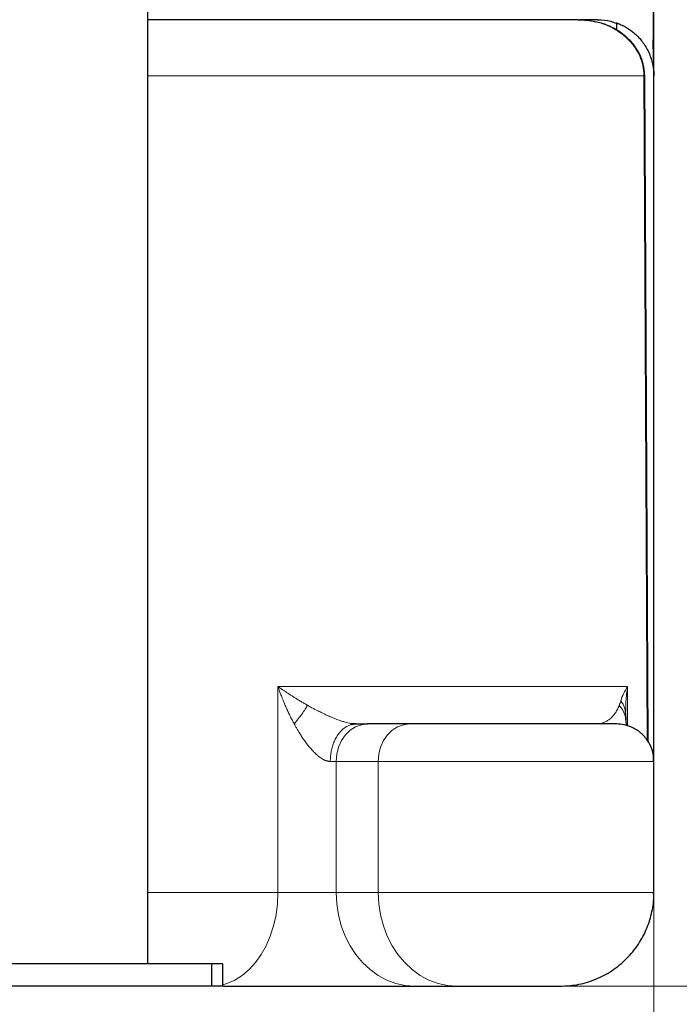
# Model space of a CAD drawing. Units: millimetres. Extents: x 0 to 420, y 0 to 297.
# Drawn here: x 307 to 318, y 180 to 198 of the extents above; entities that cross this region are included whole.
import ezdxf

# ---------------------------------------------------------------- set-up
doc = ezdxf.new("R2010")
doc.units = ezdxf.units.MM
doc.styles.add('SLDTEXTSTYLE0', font='TXT', dxfattribs={"width": 0.605})
doc.dimstyles.new('SLDDIMSTYLE0', dxfattribs={"dimtxt": 3.5, "dimasz": 3.5, "dimexe": 0, "dimexo": 0.0625, "dimgap": 0.875, "dimtad": 1, "dimlfac": 15, "dimrnd": 1e-09, "dimzin": 12, "dimdsep": 46, "dimtxsty": 'SLDTEXTSTYLE0', "dimsah": 1, "dimcen": 0.09, "dimadec": 0, "dimazin": 3, "dimtfac": 1, "dimtdec": 3, "dimtofl": 0, "dimtmove": 0, "dimatfit": 3, "dimfxl": 1, "dimfrac": 2, "dimtolj": 1, "dimtzin": 12, "dimarcsym": 0})
doc.dimstyles.new('SLDDIMSTYLE1', dxfattribs={"dimtxt": 3.5, "dimasz": 3.5, "dimexe": 0, "dimexo": 0.0625, "dimgap": 0.875, "dimtad": 1, "dimlfac": 15, "dimrnd": 1e-09, "dimzin": 12, "dimdsep": 46, "dimtxsty": 'SLDTEXTSTYLE0', "dimsah": 1, "dimcen": 0.09, "dimadec": 0, "dimazin": 3, "dimtfac": 1, "dimtdec": 3, "dimtmove": 0, "dimatfit": 0, "dimfxl": 1, "dimfrac": 2, "dimtolj": 1, "dimtzin": 12, "dimarcsym": 0})

# ---------------------------------------------------------------- blocks, each defined once
blk = doc.blocks.new('_D_7')
at = {"color": 7, "linetype": 'Continuous', "lineweight": 0}
for p, q in [((265.871, 206.86), (265.871, 152.07)), ((317.871, 206.86), (317.871, 152.07)), ((265.871, 153.07), (317.871, 153.07))]:
    blk.add_line(p, q, dxfattribs=at)
at = {"color": 7, "linetype": 'Continuous', "lineweight": 18}
for points in [[(265.871, 153.07), (269.371, 152.531), (269.371, 153.608)], [(317.871, 153.07), (314.371, 153.608), (314.371, 152.531)]]:
    blk.add_solid(points, dxfattribs=at)
at = {"color": 7, "linetype": 'Continuous', "lineweight": 18, "insert": (287.86, 157.581), "char_height": 3.5, "attachment_point": 1, "style": 'SLDTEXTSTYLE0'}
blk.add_mtext('780', dxfattribs=at)
blk = doc.blocks.new('_D_8')
at = {"color": 7, "linetype": 'Continuous', "lineweight": 0}
for p, q in [((297.871, 274.36), (338.283, 274.36)), ((337.283, 274.36), (337.283, 180.426)), ((301.972, 180.426), (338.283, 180.426))]:
    blk.add_line(p, q, dxfattribs=at)
at = {"color": 7, "linetype": 'Continuous', "lineweight": 18}
for points in [[(337.283, 274.36), (336.745, 270.86), (337.822, 270.86)], [(337.283, 180.426), (337.822, 183.926), (336.745, 183.926)]]:
    blk.add_solid(points, dxfattribs=at)
at = {"color": 7, "linetype": 'Continuous', "lineweight": 18, "insert": (332.772, 222.046), "char_height": 3.5, "attachment_point": 1, "rotation": 90, "style": 'SLDTEXTSTYLE0'}
blk.add_mtext('1409', dxfattribs=at)
blk = doc.blocks.new('_D_10')
at = {"color": 7, "linetype": 'Continuous', "lineweight": 0}
for p, q in [((317.871, 203.345), (317.871, 167.773)), ((306.204, 200.96), (306.204, 167.773)), ((306.204, 168.773), (299.473, 168.773)), ((306.204, 168.773), (317.871, 168.773)), ((317.871, 168.773), (324.601, 168.773))]:
    blk.add_line(p, q, dxfattribs=at)
at = {"color": 7, "linetype": 'Continuous', "lineweight": 18}
for points in [[(306.204, 168.773), (302.704, 169.312), (302.704, 168.235)], [(317.871, 168.773), (321.371, 168.235), (321.371, 169.312)]]:
    blk.add_solid(points, dxfattribs=at)
at = {"color": 7, "linetype": 'Continuous', "lineweight": 18, "insert": (308.027, 173.285), "char_height": 3.5, "attachment_point": 1, "style": 'SLDTEXTSTYLE0'}
blk.add_mtext('175', dxfattribs=at)

msp = doc.modelspace()

# ---------------------------------------------------------------- linework, layer by layer
at = {"color": 7, "linetype": 'Continuous', "lineweight": 25}
for p, q in [((317.87067, 196.73034), (317.87067, 205.17949)), ((317.87067, 185.4148), (317.87067, 205.17949)), ((308.87067, 180.82644), (308.87067, 199.75984)), ((317.20401, 197.57561), (317.20401, 197.44607)), ((317.30896, 197.52415), (317.31764, 197.52099)), ((317.70814, 196.62802), (317.70789, 196.64619)), ((317.76797, 184.77284), (317.70831, 196.62814)), ((317.87067, 182.11638), (317.87067, 196.62644)), ((317.87067, 184.43811), (317.87067, 196.60311)), ((317.36209, 185.29823), (317.36417, 185.28365)), ((317.36807, 185.29731), (317.37138, 185.34598)), ((317.37684, 185.15866), (317.36907, 185.28494)), ((317.37052, 185.31765), (317.37114, 185.34598)), ((312.48769, 185.09032), (312.48451, 185.1019)), ((312.4856, 185.0818), (312.56886, 185.09311)), ((313.52667, 185.09311), (312.77887, 185.09311)), ((316.85953, 185.09353), (316.85199, 185.09311)), ((317.38427, 185.06307), (317.37758, 185.15773)), ((317.87067, 182.09311), (317.87067, 184.42644)), ((310.00401, 180.82644), (302.40401, 180.82644)), ((310.00401, 180.82644), (310.00401, 180.42644)), ((310.20401, 180.82644), (310.00401, 180.82644)), ((310.20401, 180.42644), (310.20401, 180.82644)), ((310.00401, 180.42644), (302.40401, 180.42644)), ((310.20401, 180.42644), (310.00401, 180.42644)), ((313.61753, 180.42644), (314.36534, 180.42644))]:
    msp.add_line(p, q, dxfattribs=at)
at = {"color": 8, "linetype": 'Continuous', "lineweight": 18}
for p, q in [((317.6937, 196.62644), (308.87067, 196.62644)), ((317.69379, 196.62644), (317.75408, 184.79159)), ((311.18377, 185.75977), (311.18377, 182.09311)), ((317.40432, 185.75977), (311.18377, 185.75977)), ((317.40432, 185.05581), (317.40432, 185.75972)), ((312.11489, 184.42644), (312.21975, 184.42644)), ((312.21975, 184.42644), (312.21975, 182.09311)), ((312.21975, 184.42644), (312.96755, 184.42644)), ((312.96755, 184.42644), (317.87067, 184.42644)), ((312.96755, 184.42644), (312.96755, 182.09311)), ((311.18377, 182.09311), (308.87067, 182.09311)), ((312.21975, 182.09311), (311.18377, 182.09311)), ((312.96755, 182.09311), (312.21975, 182.09311)), ((312.96755, 182.09311), (317.87067, 182.09311)), ((317.65232, 181.26839), (317.63474, 181.25296))]:
    msp.add_line(p, q, dxfattribs=at)
at = {"color": 8, "linetype": 'Continuous', "lineweight": 18, "flags": 128}
for points in [[(312.77887, 185.09311), (312.66979, 185.0803), (312.5649, 185.04236), (312.46824, 184.98075), (312.38351, 184.89784), (312.31398, 184.79682), (312.26231, 184.68156), (312.2305, 184.5565), (312.21975, 184.42644)], [(313.52667, 185.09311), (313.41759, 185.0803), (313.3127, 185.04236), (313.21604, 184.98075), (313.13131, 184.89784), (313.06178, 184.79682), (313.01011, 184.68156), (312.9783, 184.5565), (312.96755, 184.42644)], [(311.18377, 182.09311), (311.17508, 181.89221), (311.14913, 181.69425), (311.1063, 181.5021), (311.04722, 181.31857), (310.97274, 181.14633), (310.88396, 180.9879), (310.78216, 180.84559), (310.66884, 180.72147), (310.54563, 180.61735), (310.41436, 180.53475), (310.27691, 180.47487), (310.20401, 180.45311)], [(312.21975, 182.09311), (312.22994, 181.89221), (312.26037, 181.69425), (312.31059, 181.5021), (312.37986, 181.31857), (312.46718, 181.14634), (312.57127, 180.98791), (312.69063, 180.8456), (312.8235, 180.72148), (312.96794, 180.61735), (313.12186, 180.53475), (313.28301, 180.47488), (313.44903, 180.43859), (313.61752, 180.42644)], [(314.36534, 180.42644), (314.19685, 180.43859), (314.03083, 180.47487), (313.86968, 180.53475), (313.71576, 180.61735), (313.57131, 180.72147), (313.43843, 180.84559), (313.31908, 180.9879), (313.21498, 181.14633), (313.12766, 181.31857), (313.05839, 181.5021), (313.00817, 181.69425), (312.97774, 181.89221), (312.96755, 182.09311)]]:
    msp.add_lwpolyline(points, dxfattribs=at)
at = {"color": 7, "linetype": 'Continuous', "lineweight": 25}
for points, knots in [([(317.86671, 196.92428), (317.86672, 196.97907), (317.86675, 197.08533), (317.86673, 197.29966), (317.86668, 197.53641), (317.86659, 197.79953), (317.86644, 198.08176), (317.86624, 198.37641), (317.86597, 198.66303), (317.86564, 198.93439), (317.86525, 199.18459), (317.86478, 199.4055), (317.86424, 199.59431), (317.86366, 199.74909), (317.86291, 199.88039), (317.86194, 200.00825), (317.86115, 200.16886), (317.86025, 200.38642), (317.85937, 200.67043), (317.85853, 201.01341), (317.85775, 201.41867), (317.85704, 201.88945), (317.85641, 202.42861), (317.85586, 203.03828), (317.85541, 203.72013), (317.85506, 204.43392), (317.85492, 204.92517), (317.85485, 205.16064)], [0, 0, 0, 0, 0.05850464, 0.11345741, 0.16485664, 0.21270364, 0.26207497, 0.30699525, 0.34746838, 0.3835015, 0.4151012, 0.4422774, 0.46385721, 0.48152029, 0.49527485, 0.50758789, 0.52319797, 0.54777819, 0.57778171, 0.61319314, 0.65399182, 0.70015611, 0.75165968, 0.80847683, 0.87058312, 0.93796423, 1, 1, 1, 1]), ([(316.51688, 197.62644), (316.36859, 197.62644), (316.07199, 197.62644), (315.54557, 197.62644), (314.96116, 197.62644), (314.31441, 197.62644), (313.60856, 197.62644), (312.84513, 197.62644), (312.02602, 197.62644), (311.15433, 197.62644), (310.22867, 197.62644), (309.46649, 197.62644), (308.9981, 197.62644), (308.87067, 197.62644)], [0, 0, 0, 0, 0.09639316, 0.19280216, 0.28919341, 0.38558706, 0.48199545, 0.57838698, 0.67478057, 0.771189, 0.86758036, 0.96397374, 1, 1, 1, 1]), ([(316.51688, 197.62644), (316.57258, 197.62492), (316.67705, 197.62207), (316.77931, 197.60027), (316.82704, 197.59009)], [0, 0, 0, 0, 0.533202991, 1, 1, 1, 1]), ([(316.87067, 197.62644), (316.81386, 197.62644), (316.70117, 197.62644), (316.59101, 197.62644), (316.54147, 197.62644), (316.54021, 197.62644)], [0, 0, 0, 0, 0.49764489, 0.98719715, 1, 1, 1, 1]), ([(317.70587, 196.64512), (317.70086, 196.7089), (317.69127, 196.83092), (317.63207, 196.98943), (317.56549, 197.10945), (317.4993, 197.19888), (317.44074, 197.2635), (317.38457, 197.3167), (317.33092, 197.36145), (317.26694, 197.40813), (317.18399, 197.45998), (317.07292, 197.51551), (316.95025, 197.56324), (316.8635, 197.58082), (316.82683, 197.58825)], [0, 0, 0, 0, 0.1300894, 0.2488738, 0.34475252, 0.41906146, 0.4868135, 0.53278008, 0.58229244, 0.63602027, 0.70252773, 0.79512082, 0.91339875, 1, 1, 1, 1]), ([(316.87067, 197.62644), (316.95067, 197.62275), (317.06985, 197.61724), (317.17081, 197.57589), (317.20401, 197.56229)], [0, 0, 0, 0, 0.67122733, 1, 1, 1, 1]), ([(317.20401, 197.56925), (317.20406, 197.56923), (317.20417, 197.5692), (317.20502, 197.5689), (317.20637, 197.56842), (317.20825, 197.56775), (317.21065, 197.56689), (317.21356, 197.56583), (317.21695, 197.56458), (317.22083, 197.56314), (317.23051, 197.55949), (317.24994, 197.55192), (317.28546, 197.53671), (317.32854, 197.51597), (317.37924, 197.4882), (317.43502, 197.45296), (317.49601, 197.40815), (317.55915, 197.35345), (317.6234, 197.28711), (317.68564, 197.209), (317.74342, 197.11877), (317.78474, 197.03521), (317.81364, 196.96135), (317.83287, 196.90131), (317.84902, 196.83692), (317.85915, 196.78115), (317.8656, 196.7298), (317.86974, 196.68189), (317.87034, 196.64617), (317.87068, 196.62644)], [0, 0, 0, 0, 0.00913463, 0.01823099, 0.02729093, 0.03631631, 0.04530903, 0.054271, 0.06320415, 0.07211043, 0.0809918, 0.12259597, 0.16307761, 0.20644887, 0.24976537, 0.29786674, 0.34780608, 0.40477499, 0.46609432, 0.53478795, 0.61077659, 0.6930323, 0.73784631, 0.78717182, 0.8349471, 0.888852, 0.91722749, 0.95427706, 1, 1, 1, 1]), ([(317.87043, 196.707), (317.87037, 196.73052), (317.87023, 196.78925), (317.8676, 196.91414), (317.86292, 197.07443), (317.85779, 197.2027), (317.85523, 197.26671)], [0, 0, 0, 0, 0.18270458, 0.45630176, 0.72872538, 1, 1, 1, 1]), ([(312.56886, 185.09311), (312.55701, 185.09339), (312.53147, 185.09399), (312.50112, 185.09876), (312.48486, 185.10132)], [0, 0, 0, 0, 0.46395925, 1, 1, 1, 1]), ([(312.56863, 185.09311), (312.57589, 185.09311), (312.59038, 185.09311), (312.61152, 185.09311), (312.63217, 185.09311), (312.65231, 185.09311), (312.67194, 185.09311), (312.69105, 185.09311), (312.70966, 185.09311), (312.72776, 185.09311), (312.74533, 185.09311), (312.76244, 185.09311), (312.77339, 185.09311), (312.77887, 185.09311)], [0, 0, 0, 0, 0.09125062, 0.1822966, 0.27318312, 0.36395555, 0.45465947, 0.54534053, 0.63604445, 0.72681688, 0.8177034, 0.90874938, 1, 1, 1, 1]), ([(317.19824, 185.09311), (317.19822, 185.09311), (317.19818, 185.09311), (317.13609, 185.09311), (317.02353, 185.09311), (316.85938, 185.09311), (316.65244, 185.09311), (316.40588, 185.09311), (316.1279, 185.09311), (315.82474, 185.09311), (315.50533, 185.09311), (315.1777, 185.09311), (314.85076, 185.09311), (314.5335, 185.09311), (314.23357, 185.09311), (313.96092, 185.09311), (313.71767, 185.09311), (313.59034, 185.09311), (313.52667, 185.09311)], [0, 0, 0, 0, 0.04338083, 0.10715387, 0.17093207, 0.2347028, 0.2984817, 0.36225274, 0.42603127, 0.48980226, 0.55358091, 0.61735171, 0.68113064, 0.74490138, 0.80867989, 0.87245116, 0.93622788, 1, 1, 1, 1]), ([(316.90755, 185.09808), (316.90045, 185.09678), (316.89225, 185.09528), (316.88394, 185.09487), (316.88283, 185.09481)], [0, 0, 0, 0, 0.86560348, 1, 1, 1, 1]), ([(317.86679, 184.42684), (317.86558, 184.47238), (317.86271, 184.58104), (317.79845, 184.7465), (317.68264, 184.90495), (317.52407, 185.02136), (317.35824, 185.08374), (317.24965, 185.09033), (317.20401, 185.09311)], [0, 0, 0, 0, 0.13035154, 0.3110624, 0.49964578, 0.68822937, 0.86893935, 1, 1, 1, 1]), ([(316.20401, 180.42644), (316.30268, 180.43153), (316.50581, 180.44202), (316.8077, 180.52932), (317.09939, 180.67424), (317.36241, 180.87929), (317.5783, 181.13141), (317.73801, 181.41452), (317.83317, 181.71008), (317.87349, 181.93925), (317.86721, 182.06548), (317.86583, 182.09325)], [0, 0, 0, 0, 0.11308435, 0.23280109, 0.35748108, 0.4849501, 0.61271749, 0.73605993, 0.85510002, 0.96811991, 1, 1, 1, 1]), ([(310.21568, 180.42644), (310.27471, 180.42644), (310.40308, 180.42644), (310.62063, 180.42644), (310.86084, 180.42644), (311.11147, 180.42644), (311.36892, 180.42644), (311.63002, 180.42644), (311.8915, 180.42644), (312.15011, 180.42644), (312.40254, 180.42644), (312.64576, 180.42644), (312.87649, 180.42644), (313.09225, 180.42644), (313.28945, 180.42644), (313.46817, 180.42644), (313.56773, 180.42644), (313.61752, 180.42644)], [0, 0, 0, 0, 0.05732455, 0.12466356, 0.19199268, 0.25933158, 0.32666063, 0.39399904, 0.46132853, 0.52866703, 0.59599633, 0.66333442, 0.73066436, 0.79800265, 0.86533164, 0.93266799, 1, 1, 1, 1]), ([(314.36534, 180.42644), (314.39721, 180.42644), (314.46095, 180.42644), (314.58242, 180.42644), (314.71888, 180.42644), (314.86873, 180.42644), (315.02742, 180.42644), (315.19086, 180.42644), (315.35465, 180.42644), (315.51441, 180.42644), (315.66587, 180.42644), (315.805, 180.42644), (315.92809, 180.42644), (316.03177, 180.42644), (316.11361, 180.42644), (316.17013, 180.42644), (316.20095, 180.42644), (316.20105, 180.42644), (316.20109, 180.42644)], [0, 0, 0, 0, 0.06377416, 0.12754904, 0.19132426, 0.25509878, 0.31887376, 0.38264874, 0.44642378, 0.51019835, 0.57397305, 0.63774806, 0.70152262, 0.76529734, 0.82907219, 0.89284796, 0.95662264, 1, 1, 1, 1])]:
    msp.add_open_spline(points, degree=3, knots=knots, dxfattribs=at)
at = {"color": 8, "linetype": 'Continuous', "lineweight": 18}
for points, knots in [([(316.82704, 197.59009), (316.83487, 197.58871), (316.89947, 197.5773), (317.01007, 197.5376), (317.15721, 197.47057), (317.28455, 197.38952), (317.41205, 197.28325), (317.52783, 197.15058), (317.60792, 197.01094), (317.65135, 196.89731), (317.68272, 196.78582), (317.68919, 196.70054), (317.69349, 196.64389)], [0, 0, 0, 0, 0.017689135, 0.145884662, 0.258792329, 0.375271523, 0.476761949, 0.621102324, 0.754716634, 0.819676492, 0.880207271, 1, 1, 1, 1]), ([(317.70763, 196.646), (317.70768, 196.64598), (317.70856, 196.64573), (317.70696, 196.64503), (317.69835, 196.6443), (317.69341, 196.64389)], [0, 0, 0, 0, 0.02146882, 0.4392887, 1, 1, 1, 1]), ([(317.69379, 196.62643), (317.69981, 196.62684), (317.70845, 196.62741), (317.70701, 196.62796), (317.70657, 196.62812)], [0, 0, 0, 0, 0.69822206, 1, 1, 1, 1]), ([(311.18377, 185.75977), (311.19296, 185.75323), (311.21841, 185.73511), (311.26827, 185.70038), (311.34165, 185.65064), (311.41718, 185.60139), (311.48644, 185.5577), (311.54031, 185.5245), (311.59513, 185.49153), (311.65077, 185.45882), (311.68878, 185.43722), (311.70774, 185.42644)], [0, 0, 0, 0, 0.0584154, 0.16186514, 0.31024031, 0.50317078, 0.60322185, 0.70299168, 0.80242237, 0.90144957, 1, 1, 1, 1]), ([(311.4728, 185.09311), (311.46656, 185.10469), (311.45382, 185.12837), (311.43485, 185.16482), (311.41552, 185.2029), (311.39087, 185.25286), (311.35917, 185.31958), (311.32496, 185.39571), (311.29419, 185.4678), (311.27067, 185.52534), (311.24789, 185.58304), (311.22582, 185.64122), (311.20346, 185.70272), (311.19008, 185.7415), (311.18377, 185.75977)], [0, 0, 0, 0, 0.05325958, 0.1088113, 0.16665926, 0.22680262, 0.33567065, 0.46839559, 0.56935512, 0.65893475, 0.7258031, 0.82715272, 0.91855836, 1, 1, 1, 1]), ([(317.28185, 185.5046), (317.29412, 185.54636), (317.31091, 185.58872), (317.352, 185.67391), (317.37638, 185.71677), (317.40432, 185.75972)], [0, 0, 0, 0, 0.5, 0.5, 1, 1, 1, 1]), ([(317.37114, 185.34598), (317.37137, 185.39622), (317.37201, 185.53323), (317.39179, 185.6719), (317.40432, 185.75972)], [0, 0, 0, 0, 0.36669593, 1, 1, 1, 1]), ([(311.70774, 185.42644), (311.69641, 185.4043), (311.68263, 185.37999), (311.65047, 185.32798), (311.63211, 185.30028), (311.59161, 185.24283), (311.56949, 185.21309), (311.5227, 185.15309), (311.49804, 185.12285), (311.4728, 185.09311)], [0, 0, 0, 0, 0.25, 0.25, 0.5, 0.5, 0.75, 0.75, 1, 1, 1, 1]), ([(312.48486, 185.10132), (312.482, 185.1017), (312.46293, 185.1042), (312.42812, 185.11228), (312.37338, 185.12624), (312.30807, 185.14641), (312.22423, 185.17653), (312.14043, 185.21077), (312.05388, 185.24918), (311.97523, 185.28627), (311.88398, 185.33153), (311.79613, 185.37731), (311.73444, 185.4116), (311.70774, 185.42644)], [0, 0, 0, 0, 0.0113099, 0.07541485, 0.1244051, 0.20845966, 0.30677178, 0.42517431, 0.5164613, 0.63470886, 0.73225551, 0.88414406, 1, 1, 1, 1]), ([(317.25438, 185.42636), (317.24229, 185.39818), (317.21747, 185.34034), (317.18048, 185.27825), (317.14006, 185.22658), (317.09628, 185.18497), (317.05496, 185.15608), (317.01933, 185.13603), (316.99159, 185.12307), (316.96375, 185.11235), (316.93631, 185.10414), (316.91742, 185.0995), (316.90775, 185.09811), (316.90755, 185.09808)], [0, 0, 0, 0, 0.12270576, 0.25191378, 0.36678931, 0.49719816, 0.63244322, 0.70547639, 0.78333189, 0.8522837, 0.9246079, 0.99844515, 1, 1, 1, 1]), ([(317.25451, 185.42644), (317.25931, 185.43819), (317.264, 185.45051), (317.27314, 185.47648), (317.27757, 185.49011), (317.28183, 185.50459)], [0, 0, 0, 0, 0.5, 0.5, 1, 1, 1, 1]), ([(317.25451, 185.42644), (317.29318, 185.37582), (317.35803, 185.29095), (317.36653, 185.19052), (317.36996, 185.14999)], [0, 0, 0, 0, 0.59641597, 1, 1, 1, 1]), ([(317.28185, 185.5046), (317.30967, 185.4648), (317.35507, 185.39983), (317.36013, 185.3266), (317.36209, 185.29823)], [0, 0, 0, 0, 0.61267766, 1, 1, 1, 1]), ([(312.11489, 184.42644), (312.11176, 184.42645), (312.10545, 184.42647), (312.09571, 184.42722), (312.08568, 184.42849), (312.07537, 184.43034), (312.06477, 184.43276), (312.0539, 184.43574), (312.04277, 184.43931), (312.03138, 184.44345), (312.01975, 184.44819), (312.00789, 184.45353), (311.99582, 184.45948), (311.97518, 184.47053), (311.94486, 184.48936), (311.90573, 184.51824), (311.86457, 184.55327), (311.82375, 184.59236), (311.7808, 184.63806), (311.7217, 184.70691), (311.66235, 184.78575), (311.60495, 184.87014), (311.57188, 184.92234), (311.54266, 184.97018), (311.51926, 185.00981), (311.49381, 185.05459), (311.47925, 185.08127), (311.4728, 185.09311)], [0, 0, 0, 0, 0.01277862, 0.02575921, 0.03895218, 0.05236766, 0.06601628, 0.07990949, 0.09405929, 0.10847519, 0.12316623, 0.13814333, 0.15341951, 0.16900624, 0.21671534, 0.27003699, 0.32339863, 0.38474151, 0.44316642, 0.51368076, 0.6583747, 0.73892897, 0.8202548, 0.84426424, 0.90786924, 0.95913742, 1, 1, 1, 1]), ([(312.11489, 184.42644), (312.1157, 184.45672), (312.11714, 184.51096), (312.12843, 184.59413), (312.14608, 184.67486), (312.17162, 184.75251), (312.20491, 184.82812), (312.23819, 184.88518), (312.27036, 184.92931), (312.29436, 184.95802), (312.3359, 185.001), (312.39839, 185.05033), (312.45672, 185.07138), (312.4856, 185.0818)], [0, 0, 0, 0, 0.09829842, 0.17605225, 0.2746682, 0.37303208, 0.4551876, 0.56662104, 0.61596242, 0.66519168, 0.71419136, 0.85852415, 1, 1, 1, 1])]:
    msp.add_open_spline(points, degree=3, knots=knots, dxfattribs=at)
msp.add_open_spline([(317.69349, 196.64389), (317.69361, 196.63805), (317.69368, 196.63224), (317.6937, 196.62644)], degree=3, dxfattribs=at)

# ---------------------------------------------------------------- dimensions: what is measured, and where the dimension line sits
at = {"color": 7, "linetype": 'Continuous', "lineweight": 18}
dim = msp.add_linear_dim(base=(337.28327, 180.42646), p1=(297.77068, 274.35977), p2=(301.87192, 180.42646), angle=90, dimstyle='SLDDIMSTYLE0', dxfattribs=at)
dim.commit()
dim.dimension.update_dxf_attribs({"geometry": '_D_8', "text_midpoint": (337.28327, 227.39312), "dimtype": 160})
for base, p1, p2, dimstyle, picture, middle in [((317.87068, 153.06973), (265.87068, 206.95977), (317.87068, 206.95977), 'SLDDIMSTYLE0', '_D_7', (291.87068, 153.06973)), ((317.87068, 168.77344), (306.20401, 201.05977), (317.87068, 203.44456), 'SLDDIMSTYLE1', '_D_10', (312.03734, 168.77344))]:
    dim = msp.add_linear_dim(base=base, p1=p1, p2=p2, dimstyle=dimstyle, dxfattribs=at)
    dim.commit()
    dim.dimension.update_dxf_attribs({"geometry": picture, "text_midpoint": middle, "dimtype": 160})

doc.saveas('drawing.dxf')
